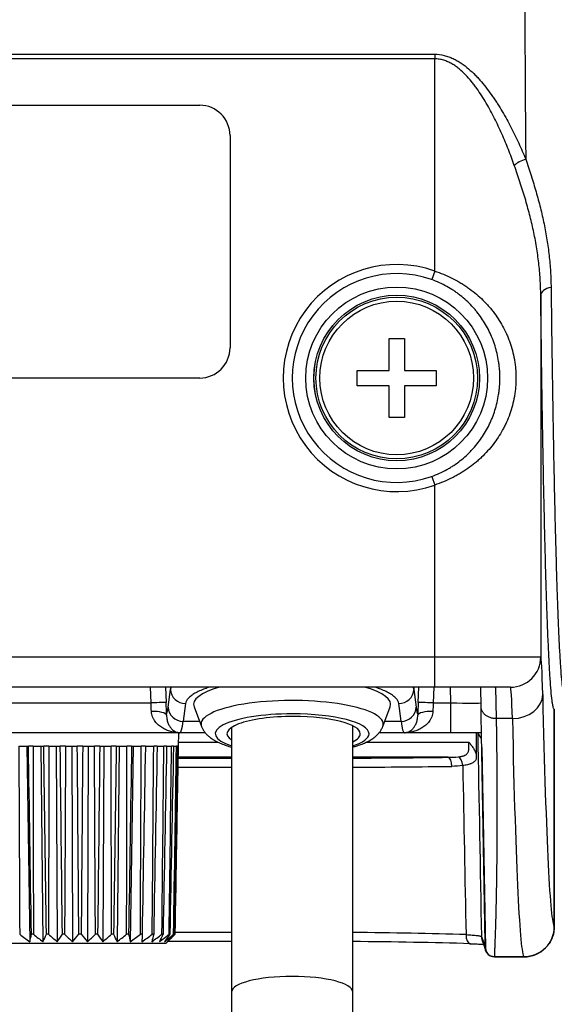
# Model space of a CAD drawing. Extents: x 25 to 818, y 13 to 562.
# Drawn here: x 741 to 759, y 220 to 252 of the extents above; entities that cross this region are included whole.
import ezdxf

# ---------------------------------------------------------------- set-up
doc = ezdxf.new("R2010")
doc.units = 0
doc.layers.add('1', color=7, linetype='CONTINUOUS')

msp = doc.modelspace()

# ---------------------------------------------------------------- linework, layer by layer
at = {"layer": '1', "color": 51, "linetype": 'CONTINUOUS'}
for p, q in [((680.105, 251.084), (754.962, 251.084)), ((754.962, 251.084), (754.962, 250.933)), ((754.962, 250.933), (680.105, 250.933)), ((754.962, 243.932), (754.962, 250.933)), ((754.962, 243.932), (754.862, 243.65)), ((758.461, 243.131), (758.461, 231.203)), ((754.862, 237.156), (754.962, 236.873)), ((754.962, 231.203), (754.962, 236.873)), ((680.105, 231.203), (754.962, 231.203)), ((754.962, 231.203), (758.46, 231.203)), ((754.962, 230.203), (754.962, 231.203)), ((745.602, 229.685), (745.584, 230.203)), ((746.084, 230.203), (746.101, 229.694)), ((746.165, 229.543), (746.244, 230.13)), ((746.241, 230.203), (746.244, 230.13)), ((754.276, 230.203), (754.273, 230.13)), ((754.273, 230.13), (754.352, 229.543)), ((754.416, 229.694), (754.433, 230.203)), ((754.932, 230.203), (754.915, 229.685)), ((755.489, 229.685), (755.48, 230.203)), ((756.971, 230.202), (756.991, 229.168)), ((737.271, 229.685), (745.602, 229.685)), ((746.743, 229.664), (746.664, 229.078)), ((753.853, 229.078), (753.774, 229.664)), ((754.915, 229.685), (755.489, 229.685)), ((755.489, 228.703), (755.489, 229.685)), ((746.664, 229.078), (747.204, 229.078)), ((753.313, 229.078), (753.853, 229.078)), ((757.525, 229.168), (756.991, 229.168)), ((746.513, 228.391), (747.811, 228.391)), ((752.707, 228.391), (756.089, 228.391)), ((746.501, 227.859), (748.258, 227.859)), ((748.258, 227.891), (746.502, 227.891)), ((755.394, 227.891), (752.258, 227.891)), ((748.258, 227.56), (746.496, 227.56)), ((746.401, 222.122), (748.258, 222.122)), ((756.502, 221.978), (756.633, 221.603))]:
    msp.add_line(p, q, dxfattribs=at)
at = {"layer": '1', "color": 80, "linetype": 'CONTINUOUS'}
for p, q in [((724.208, 249.403), (747.208, 249.403)), ((748.208, 248.403), (748.208, 241.403)), ((753.456, 240.655), (753.456, 241.703)), ((753.456, 241.703), (753.961, 241.703)), ((753.961, 241.703), (753.961, 240.655)), ((747.208, 240.403), (724.208, 240.403)), ((752.408, 240.15), (752.408, 240.655)), ((752.408, 240.655), (753.456, 240.655)), ((753.961, 240.655), (755.008, 240.655)), ((755.008, 240.655), (755.008, 240.15)), ((753.456, 240.15), (752.408, 240.15)), ((753.456, 239.103), (753.456, 240.15)), ((755.008, 240.15), (753.961, 240.15)), ((753.961, 240.15), (753.961, 239.103)), ((753.961, 239.103), (753.456, 239.103)), ((754.962, 230.203), (737.282, 230.203)), ((757.461, 230.203), (754.962, 230.203)), ((756.491, 229.556), (756.48, 230.203)), ((747.024, 229.553), (747.267, 228.911)), ((753.25, 228.911), (753.493, 229.553)), ((758.908, 222.308), (758.908, 229.475)), ((758.908, 229.475), (758.908, 222.308)), ((746.552, 228.703), (735.977, 228.703)), ((746.508, 228.253), (746.524, 228.703)), ((747.389, 228.703), (746.552, 228.703)), ((746.552, 228.703), (746.552, 228.703)), ((748.258, 228.876), (748.258, 220.147)), ((752.258, 220.147), (752.258, 228.933)), ((753.964, 228.703), (753.128, 228.703)), ((753.965, 228.703), (753.964, 228.703)), ((755.489, 228.703), (753.965, 228.703)), ((756.506, 228.703), (755.489, 228.703)), ((756.335, 228.704), (756.335, 228.696)), ((756.335, 228.703), (756.335, 227.965)), ((756.507, 228.515), (756.383, 228.697)), ((741.239, 228.253), (741.557, 228.253)), ((741.509, 228.253), (741.6, 221.806)), ((741.711, 228.253), (741.557, 228.253)), ((741.711, 228.253), (742.063, 228.253)), ((741.969, 228.253), (742.037, 221.806)), ((742.231, 228.253), (742.063, 228.253)), ((742.231, 228.253), (742.606, 228.253)), ((742.469, 228.253), (742.51, 221.806)), ((742.782, 228.253), (742.606, 228.253)), ((742.782, 228.253), (743.169, 228.253)), ((742.993, 228.253), (743.006, 221.806)), ((743.348, 228.253), (743.169, 228.253)), ((743.348, 228.253), (743.735, 228.253)), ((743.524, 228.253), (743.51, 221.806)), ((743.911, 228.253), (743.735, 228.253)), ((743.911, 228.253), (744.286, 228.253)), ((744.048, 228.253), (744.007, 221.806)), ((744.454, 228.253), (744.286, 228.253)), ((744.454, 228.253), (744.805, 228.253)), ((744.547, 228.253), (744.48, 221.806)), ((744.96, 228.253), (744.805, 228.253)), ((745.008, 228.253), (744.917, 221.806)), ((744.96, 228.253), (745.278, 228.253)), ((745.415, 228.253), (745.278, 228.253)), ((745.415, 228.253), (745.69, 228.253)), ((745.805, 228.253), (745.69, 228.253)), ((745.805, 228.253), (746.027, 228.253)), ((746.117, 228.253), (746.027, 228.253)), ((746.117, 228.253), (746.281, 228.253)), ((746.342, 228.253), (746.281, 228.253)), ((746.342, 228.253), (746.442, 228.253)), ((746.4, 222.053), (746.508, 228.253)), ((746.473, 228.253), (746.442, 228.253)), ((746.473, 228.253), (746.507, 228.253)), ((746.507, 228.253), (746.508, 228.253)), ((756.518, 228.216), (756.633, 221.603)), ((741.721, 222.053), (741.655, 222.053)), ((742.22, 222.053), (742.148, 222.053)), ((742.75, 222.053), (742.676, 222.053)), ((743.296, 222.053), (743.22, 222.053)), ((743.841, 222.053), (743.767, 222.053)), ((744.369, 222.053), (744.297, 222.053)), ((744.862, 222.053), (744.796, 222.053)), ((745.307, 222.053), (745.249, 222.053)), ((745.689, 222.053), (745.641, 222.053)), ((745.998, 222.053), (745.96, 222.053)), ((746.095, 221.753), (746.4, 222.053)), ((746.224, 222.053), (746.198, 222.053)), ((746.359, 222.053), (746.346, 222.053)), ((746.4, 222.053), (746.4, 222.053)), ((756.519, 221.884), (756.65, 221.509)), ((746.095, 221.753), (740.422, 221.753)), ((746.165, 221.822), (748.258, 221.822)), ((756.134, 221.741), (756.143, 221.741)), ((756.931, 221.308), (757.909, 221.308)), ((757.909, 221.308), (756.933, 221.308)), ((748.258, 220.147), (748.258, 218.502)), ((752.258, 218.502), (752.258, 220.147))]:
    msp.add_line(p, q, dxfattribs=at)
for radius in [3, 2.732]:
    msp.add_circle((753.708, 240.403), radius, dxfattribs=at)
at = {"layer": '1', "color": 51, "linetype": 'CONTINUOUS'}
for radius in [2.731, 2.665, 2.535]:
    msp.add_circle((753.708, 240.403), radius, dxfattribs=at)
at = {"layer": '1', "color": 80, "linetype": 'CONTINUOUS'}
for centre, start, end in [((747.208, 248.403), 0, 90), ((747.208, 241.403), 270, 0)]:
    msp.add_arc(centre, 1, start, end, dxfattribs=at)
at = {"layer": '1', "color": 51, "linetype": 'CONTINUOUS'}
for radius in [3.745, 3.446]:
    msp.add_arc((753.708, 240.403), radius, 70.4472, 289.5528, dxfattribs=at)
for centre, major_axis, ratio, start_param, end_param in [((758.408, 260.303), (0, 30.5), 0.016024, 0.632353, 1.999559), ((757.964, 247.415), (-0.464, -0.187), 0.390393, 4.556475, 5.482338), ((758.961, 243.131), (-0.5, -0.006), 0.556997, 5.031318, 6.26217), ((757.461, 231.203), (0, 1), 0.999475, 3.141593, 4.712389), ((757.462, 231.203), (-0.336, -0.942), 0.999828, 0.342525, 1.913212), ((758.461, 225.203), (0, 6), 0.017455, 5.628173, 6.276962), ((746.743, 230.147), (0.496, -0.067), 0.965337, 3.316598, 4.841907), ((753.774, 230.147), (-0.496, -0.067), 0.965337, 1.441279, 2.966587), ((756.971, 230.702), (0.5, 0.009), 0.999892, 4.648362, 4.694938), ((757.461, 225.203), (0, 5), 0.020946, 5.628173, 6.276962), ((745.602, 229.677), (0.5, 0.017), 0.017442, 0.045467, 1.5702), ((745.533, 229.703), (-0.053, 1), 0.068091, 4.408329, 4.691349), ((746.032, 229.72), (-0.053, 1.5), 0.045464, 4.410323, 4.693343), ((750.258, 228.987), (-3.006, 0), 0.258819, 3.043909, 6.283185), ((754.485, 229.72), (-0.053, -1.5), 0.045464, 4.731435, 5.014455), ((754.915, 229.677), (-0.5, 0.017), 0.017442, 4.712985, 6.237718), ((754.984, 229.703), (-0.053, -1), 0.068091, 4.733429, 5.016449), ((755.489, 229.703), (-1, 0.017), 0.017429, 1.57171, 3.142201), ((757.525, 229.961), (-1, -0.023), 0.792965, 1.552779, 3.112944), ((758.918, 259.304), (0, 37), 0.017455, 2.486581, 3.12684), ((745.614, 229.259), (0.5, 0.01), 0.295914, 0.047593, 1.564626), ((745.686, 239.685), (-0.368, 10.5), 0.045464, 3.271709, 3.401799), ((746.664, 229.561), (0.496, -0.067), 0.965337, 3.316598, 4.841907), ((750.258, 228.669), (2.536, 0), 0.258819, 1.570796, 3.803781), ((750.258, 228.669), (2.536, 0), 0.258819, 0, 1.570796), ((753.853, 229.561), (-0.496, -0.067), 0.965337, 1.441279, 2.966587), ((754.831, 239.685), (-0.368, -10.5), 0.045464, 6.022978, 6.153069), ((754.903, 229.259), (-0.5, 0.01), 0.295914, 4.718559, 6.235592), ((746.185, 239.703), (-0.368, 11), 0.043402, 3.140142, 3.401941), ((754.331, 239.703), (-0.368, -11), 0.043402, 6.022837, 6.284636), ((757.918, 259.304), (0, 38), 0.016996, 2.486581, 3.126769), ((750.258, 228.987), (-3.006, 0), 0.258819, 0, 0.097585), ((750.258, 228.669), (2.536, 0), 0.258819, 5.621095, 6.283185), ((753.972, 228.203), (-0.004, 0.5), 0.791625, 6.273661, 6.282655), ((751.309, 528.52), (-10.497, 601.449), 0.000305, 2.09266, 2.105596), ((750.308, 228.153), (-11.2, 0), 0.026186, 1.745796, 2.042077), ((755.394, 227.591), (0.004, -0.3), 0.453996, 1.564738, 3.112209), ((755.742, 227.618), (0.044, -0.297), 0.481113, 1.499704, 2.84313), ((750.308, 227.853), (-11.5, 0), 0.025503, 1.741187, 2.042077), ((750.309, 528.553), (-11.498, 601.512), 0.000334, 2.094732, 2.105474), ((750.308, 221.503), (-11.5, 0), 0.053775, 4.195139, 4.541996), ((756.143, 222.041), (-0.009, -0.3), 0.494325, 4.727127, 6.276705), ((756.802, 221.983), (-0.283, -0.099), 0.998462, 5.963043, 6.2832), ((750.258, 220.147), (2, 0), 0.258819, 1.570796, 3.141592), ((750.258, 220.147), (2, 0), 0.258819, 0, 1.570796)]:
    msp.add_ellipse(centre, major_axis=major_axis, ratio=ratio, start_param=start_param, end_param=end_param, dxfattribs=at)
at = {"layer": '1', "color": 80, "linetype": 'CONTINUOUS'}
for centre, major_axis, ratio, start_param, end_param in [((750.258, 229.635), (3.25, 0), 0.258819, 2.401115, 3.239253), ((750.258, 229.635), (3.25, 0), 0.258819, 6.185525, 7.023663), ((750.308, 228.669), (2.2, 0), 0.258819, 1.570796, 3.513086), ((750.308, 228.669), (2.2, 0), 0.258819, 0, 1.570796), ((746.545, 228.203), (0.004, 0.5), 0.791625, 0.00053, 0.009524), ((746.552, 229.203), (0, -0.5), 0.998966, 6.276058, 6.283185), ((750.308, 228.669), (2.2, 0), 0.258819, 5.801834, 6.283185), ((753.964, 229.203), (0, -0.5), 0.998966, 0, 0.007127), ((757.908, 222.309), (0.316, -0.95), 0.998478, 5.962135, 7.532018), ((750.308, 221.204), (-11.8, 0), 0.052408, 4.195139, 4.546368), ((756.933, 221.608), (0.099, -0.284), 0.998462, 4.392247, 5.461129)]:
    msp.add_ellipse(centre, major_axis=major_axis, ratio=ratio, start_param=start_param, end_param=end_param, dxfattribs=at)
at = {"layer": '1', "color": 51, "linetype": 'CONTINUOUS'}
for points, knots in [([(754.962, 251.084), (755.068, 251.084), (755.172, 251.071), (755.3, 251.04), (755.325, 251.033), (755.375, 251.018), (755.4, 251.01), (755.473, 250.984), (755.521, 250.964), (755.615, 250.92), (755.661, 250.896), (755.728, 250.857), (755.751, 250.844), (755.794, 250.817), (755.816, 250.803), (755.923, 250.731), (756.003, 250.669), (756.157, 250.537), (756.231, 250.468), (756.337, 250.36), (756.372, 250.323), (756.44, 250.248), (756.473, 250.21), (756.572, 250.095), (756.635, 250.017), (756.757, 249.857), (756.815, 249.776), (756.901, 249.653), (756.929, 249.612), (756.984, 249.529), (757.011, 249.487), (757.091, 249.362), (757.143, 249.277), (757.294, 249.022), (757.388, 248.85), (757.568, 248.504), (757.653, 248.329), (757.814, 247.977), (757.891, 247.8), (757.964, 247.623)], [0, 0, 0, 0, 0.0625, 0.0625, 0.078125, 0.078125, 0.09375, 0.09375, 0.125, 0.125, 0.15625, 0.15625, 0.171875, 0.171875, 0.1875, 0.1875, 0.25, 0.25, 0.3125, 0.3125, 0.34375, 0.34375, 0.375, 0.375, 0.4375, 0.4375, 0.5, 0.5, 0.53125, 0.53125, 0.5625, 0.5625, 0.625, 0.625, 0.75, 0.75, 0.875, 0.875, 1, 1, 1, 1]), ([(757.588, 247.415), (757.527, 247.59), (757.462, 247.765), (757.325, 248.112), (757.253, 248.285), (757.101, 248.628), (757.02, 248.799), (756.893, 249.053), (756.849, 249.137), (756.758, 249.305), (756.711, 249.388), (756.614, 249.553), (756.564, 249.635), (756.461, 249.796), (756.407, 249.876), (756.323, 249.993), (756.294, 250.032), (756.235, 250.109), (756.205, 250.147), (756.114, 250.259), (756.05, 250.331), (755.916, 250.47), (755.845, 250.537), (755.732, 250.63), (755.693, 250.659), (755.633, 250.702), (755.612, 250.716), (755.571, 250.743), (755.55, 250.756), (755.486, 250.793), (755.442, 250.815), (755.352, 250.856), (755.306, 250.873), (755.234, 250.895), (755.209, 250.902), (755.161, 250.913), (755.087, 250.927), (755.012, 250.933), (754.962, 250.933)], [0, 0, 0, 0, 0.125, 0.125, 0.25, 0.25, 0.375, 0.375, 0.4375, 0.4375, 0.5, 0.5, 0.5625, 0.5625, 0.625, 0.625, 0.65625, 0.65625, 0.6875, 0.6875, 0.75, 0.75, 0.8125, 0.8125, 0.84375, 0.84375, 0.859375, 0.859375, 0.875, 0.875, 0.90625, 0.90625, 0.9375, 0.9375, 0.953125, 0.953125, 0.96875, 1, 1, 1, 1]), ([(757.964, 247.623), (758.026, 247.44), (758.086, 247.259), (758.201, 246.9), (758.256, 246.722), (758.358, 246.367), (758.406, 246.191), (758.494, 245.84), (758.534, 245.665), (758.606, 245.315), (758.638, 245.141), (758.694, 244.792), (758.717, 244.617), (758.756, 244.268), (758.771, 244.093), (758.793, 243.743), (758.799, 243.568), (758.801, 243.393)], [0, 0, 0, 0, 0.125, 0.125, 0.25, 0.25, 0.375, 0.375, 0.5, 0.5, 0.625, 0.625, 0.75, 0.75, 0.875, 0.875, 1, 1, 1, 1]), ([(758.461, 243.131), (758.46, 243.309), (758.453, 243.488), (758.431, 243.847), (758.415, 244.025), (758.374, 244.381), (758.349, 244.558), (758.291, 244.913), (758.257, 245.09), (758.181, 245.444), (758.139, 245.621), (758.047, 245.976), (757.997, 246.154), (757.891, 246.51), (757.834, 246.69), (757.715, 247.05), (757.653, 247.232), (757.588, 247.415)], [0, 0, 0, 0, 0.125, 0.125, 0.25, 0.25, 0.375, 0.375, 0.5, 0.5, 0.625, 0.625, 0.75, 0.75, 0.875, 0.875, 1, 1, 1, 1]), ([(754.862, 237.156), (754.949, 237.187), (755.034, 237.221), (755.201, 237.297), (755.282, 237.338), (755.382, 237.393), (755.402, 237.404), (755.441, 237.427), (755.499, 237.462), (755.556, 237.498), (755.667, 237.572), (755.738, 237.624), (755.876, 237.732), (755.942, 237.788), (756.038, 237.876), (756.069, 237.906), (756.131, 237.967), (756.161, 237.999), (756.249, 238.093), (756.304, 238.157), (756.41, 238.289), (756.46, 238.357), (756.555, 238.496), (756.6, 238.566), (756.684, 238.712), (756.724, 238.786), (756.78, 238.901), (756.798, 238.939), (756.832, 239.018), (756.849, 239.058), (756.897, 239.177), (756.925, 239.258), (756.977, 239.423), (757, 239.507), (757.041, 239.679), (757.058, 239.766), (757.075, 239.878), (757.079, 239.901), (757.085, 239.946), (757.093, 240.014), (757.1, 240.081), (757.11, 240.218), (757.114, 240.309), (757.114, 240.446), (757.113, 240.491), (757.111, 240.56), (757.11, 240.583), (757.107, 240.629), (757.105, 240.652), (757.1, 240.721), (757.096, 240.767), (757.085, 240.858), (757.079, 240.903), (757.058, 241.037), (757.041, 241.124), (757.001, 241.296), (756.978, 241.38), (756.939, 241.504), (756.925, 241.545), (756.896, 241.627), (756.881, 241.667), (756.833, 241.788), (756.799, 241.866), (756.724, 242.018), (756.685, 242.093), (756.6, 242.239), (756.555, 242.31), (756.46, 242.449), (756.409, 242.517), (756.329, 242.618), (756.301, 242.65), (756.245, 242.715), (756.217, 242.747), (756.129, 242.841), (756.068, 242.902), (755.94, 243.019), (755.874, 243.076), (755.77, 243.157), (755.734, 243.184), (755.662, 243.236), (755.625, 243.262), (755.514, 243.336), (755.437, 243.382), (755.28, 243.469), (755.199, 243.51), (755.034, 243.584), (754.949, 243.619), (754.862, 243.65)], [0, 0, 0, 0, 0.03125, 0.03125, 0.0625, 0.0625, 0.070313, 0.070313, 0.078125, 0.09375, 0.09375, 0.125, 0.125, 0.15625, 0.15625, 0.171875, 0.171875, 0.1875, 0.1875, 0.21875, 0.21875, 0.25, 0.25, 0.28125, 0.28125, 0.3125, 0.3125, 0.328125, 0.328125, 0.34375, 0.34375, 0.375, 0.375, 0.40625, 0.40625, 0.4375, 0.4375, 0.445313, 0.445313, 0.453125, 0.46875, 0.46875, 0.5, 0.5, 0.515625, 0.515625, 0.523438, 0.523438, 0.53125, 0.53125, 0.546875, 0.546875, 0.5625, 0.5625, 0.59375, 0.59375, 0.625, 0.625, 0.640625, 0.640625, 0.65625, 0.65625, 0.6875, 0.6875, 0.71875, 0.71875, 0.75, 0.75, 0.78125, 0.78125, 0.796875, 0.796875, 0.8125, 0.8125, 0.84375, 0.84375, 0.875, 0.875, 0.890625, 0.890625, 0.90625, 0.90625, 0.9375, 0.9375, 0.96875, 0.96875, 1, 1, 1, 1]), ([(754.962, 243.932), (755.061, 243.9), (755.157, 243.865), (755.346, 243.787), (755.439, 243.746), (755.62, 243.656), (755.708, 243.607), (755.838, 243.53), (755.881, 243.504), (755.944, 243.463), (755.965, 243.449), (756.007, 243.421), (756.11, 243.35), (756.208, 243.276), (756.36, 243.152), (756.433, 243.088), (756.573, 242.954), (756.64, 242.885), (756.737, 242.778), (756.769, 242.741), (756.83, 242.668), (756.86, 242.63), (756.948, 242.517), (757.003, 242.44), (757.107, 242.281), (757.156, 242.2), (757.247, 242.033), (757.29, 241.948), (757.35, 241.815), (757.369, 241.771), (757.405, 241.68), (757.422, 241.635), (757.471, 241.497), (757.5, 241.404), (757.551, 241.213), (757.573, 241.116), (757.599, 240.966), (757.607, 240.916), (757.62, 240.814), (757.626, 240.763), (757.639, 240.61), (757.644, 240.507), (757.644, 240.302), (757.639, 240.199), (757.628, 240.07), (757.626, 240.045), (757.62, 239.993), (757.617, 239.968), (757.607, 239.891), (757.599, 239.841), (757.573, 239.69), (757.551, 239.593), (757.5, 239.402), (757.471, 239.309), (757.406, 239.126), (757.37, 239.036), (757.321, 238.926), (757.311, 238.904), (757.29, 238.86), (757.279, 238.839), (757.247, 238.774), (757.225, 238.732), (757.156, 238.606), (757.107, 238.525), (757.003, 238.367), (756.949, 238.29), (756.833, 238.14), (756.772, 238.067), (756.644, 237.925), (756.577, 237.856), (756.489, 237.772), (756.453, 237.738), (756.381, 237.673), (756.325, 237.625), (756.211, 237.532), (756.133, 237.472), (755.971, 237.359), (755.887, 237.305), (755.758, 237.227), (755.692, 237.19), (755.625, 237.154), (755.579, 237.13), (755.556, 237.118), (755.442, 237.061), (755.348, 237.019), (755.158, 236.941), (755.061, 236.905), (754.962, 236.873)], [0, 0, 0, 0, 0.03125, 0.03125, 0.0625, 0.0625, 0.09375, 0.09375, 0.109375, 0.109375, 0.117187, 0.117187, 0.125, 0.15625, 0.15625, 0.1875, 0.1875, 0.21875, 0.21875, 0.234375, 0.234375, 0.25, 0.25, 0.28125, 0.28125, 0.3125, 0.3125, 0.34375, 0.34375, 0.359375, 0.359375, 0.375, 0.375, 0.40625, 0.40625, 0.4375, 0.4375, 0.453125, 0.453125, 0.46875, 0.46875, 0.5, 0.5, 0.53125, 0.53125, 0.539062, 0.539062, 0.546875, 0.546875, 0.5625, 0.5625, 0.59375, 0.59375, 0.625, 0.625, 0.65625, 0.65625, 0.664062, 0.664062, 0.671875, 0.671875, 0.6875, 0.6875, 0.71875, 0.71875, 0.75, 0.75, 0.78125, 0.78125, 0.8125, 0.8125, 0.820312, 0.828125, 0.84375, 0.84375, 0.875, 0.875, 0.90625, 0.90625, 0.921875, 0.929687, 0.929687, 0.9375, 0.9375, 0.96875, 0.96875, 1, 1, 1, 1]), ([(758.801, 243.393), (758.808, 242.874), (758.82, 241.862), (758.841, 240.415), (758.855, 239.499), (758.864, 238.998), (758.865, 238.942), (758.867, 238.832), (758.868, 238.777), (758.871, 238.612), (758.877, 238.286), (758.883, 237.968), (758.895, 237.346), (758.911, 236.546), (758.937, 235.439), (758.964, 234.424), (758.983, 233.808), (758.997, 233.37), (759.002, 233.228), (759.008, 233.056), (759.009, 233.021), (759.012, 232.953), (759.013, 232.92), (759.016, 232.819), (759.019, 232.753), (759.031, 232.43), (759.041, 232.19), (759.061, 231.746), (759.082, 231.339), (759.113, 230.836), (759.134, 230.573), (759.155, 230.346), (759.166, 230.251), (759.179, 230.156), (759.182, 230.138), (759.187, 230.104), (759.196, 230.058), (759.204, 230.022), (759.215, 229.984), (759.22, 229.969), (759.231, 229.95), (759.236, 229.946), (759.242, 229.946)], [0, 0, 0, 0, 0.0625, 0.125, 0.1875, 0.1875, 0.195312, 0.195312, 0.203125, 0.203125, 0.21875, 0.25, 0.25, 0.3125, 0.375, 0.4375, 0.5, 0.5, 0.53125, 0.53125, 0.539062, 0.539062, 0.546875, 0.546875, 0.5625, 0.5625, 0.625, 0.625, 0.6875, 0.75, 0.8125, 0.8125, 0.875, 0.875, 0.890625, 0.890625, 0.90625, 0.9375, 0.9375, 0.96875, 0.96875, 1, 1, 1, 1]), ([(758.908, 229.475), (758.897, 229.474), (758.886, 229.494), (758.87, 229.552), (758.864, 229.576), (758.856, 229.62), (758.853, 229.636), (758.848, 229.67), (758.845, 229.688), (758.831, 229.785), (758.82, 229.882), (758.799, 230.112), (758.778, 230.379), (758.746, 230.89), (758.725, 231.303), (758.705, 231.754), (758.695, 231.998), (758.682, 232.326), (758.68, 232.393), (758.676, 232.495), (758.675, 232.529), (758.672, 232.599), (758.666, 232.773), (758.66, 232.953), (758.645, 233.398), (758.626, 234.023), (758.599, 235.054), (758.573, 236.178), (758.556, 236.99), (758.544, 237.622), (758.538, 237.944), (758.532, 238.276), (758.529, 238.443), (758.528, 238.499), (758.526, 238.611), (758.517, 239.119), (758.501, 240.107), (758.48, 241.575), (758.468, 242.604), (758.461, 243.131)], [0, 0, 0, 0, 0.0625, 0.0625, 0.09375, 0.09375, 0.109375, 0.109375, 0.125, 0.125, 0.1875, 0.1875, 0.25, 0.3125, 0.375, 0.375, 0.4375, 0.4375, 0.453125, 0.453125, 0.460938, 0.460938, 0.46875, 0.5, 0.5, 0.5625, 0.625, 0.6875, 0.75, 0.75, 0.78125, 0.796875, 0.796875, 0.804688, 0.804688, 0.8125, 0.875, 0.9375, 1, 1, 1, 1]), ([(746.244, 230.13), (746.244, 230.13), (746.244, 230.131), (746.244, 230.131), (746.244, 230.133), (746.245, 230.136), (746.246, 230.142), (746.249, 230.155), (746.256, 230.176), (746.264, 230.193), (746.269, 230.203)], [0, 0, 0, 0, 0.018458, 0.018458, 0.036917, 0.073833, 0.147667, 0.295333, 0.590666, 1, 1, 1, 1]), ([(747.527, 230.203), (747.476, 230.187), (747.427, 230.17), (747.316, 230.129), (747.197, 230.08), (747.095, 230.028), (747.026, 229.989), (747.004, 229.975), (746.963, 229.948), (746.944, 229.934), (746.889, 229.893), (746.828, 229.837), (746.787, 229.78), (746.756, 229.723), (746.747, 229.694), (746.743, 229.664)], [0, 0, 0, 0, 0.107541, 0.107541, 0.256284, 0.405027, 0.405027, 0.479399, 0.479399, 0.553771, 0.553771, 0.702514, 0.851257, 0.851257, 1, 1, 1, 1]), ([(753.774, 229.664), (753.77, 229.694), (753.76, 229.723), (753.73, 229.78), (753.689, 229.837), (753.628, 229.892), (753.574, 229.933), (753.545, 229.954), (753.513, 229.974), (753.491, 229.988), (753.48, 229.994), (753.422, 230.028), (753.321, 230.08), (753.202, 230.129), (753.091, 230.17), (753.041, 230.187), (752.99, 230.203)], [0, 0, 0, 0, 0.148577, 0.148577, 0.297155, 0.445732, 0.445732, 0.520021, 0.557165, 0.557165, 0.59431, 0.59431, 0.742887, 0.891464, 0.891464, 1, 1, 1, 1]), ([(754.247, 230.203), (754.253, 230.193), (754.257, 230.183), (754.264, 230.166), (754.268, 230.155), (754.271, 230.142), (754.272, 230.136), (754.273, 230.133), (754.273, 230.131), (754.273, 230.131), (754.273, 230.13), (754.273, 230.13)], [0, 0, 0, 0, 0.407233, 0.407233, 0.703616, 0.851808, 0.925904, 0.962952, 0.981476, 0.981476, 1, 1, 1, 1]), ([(746.545, 228.703), (746.542, 228.703), (746.539, 228.703), (746.533, 228.703), (746.524, 228.703), (746.502, 228.704), (746.459, 228.706), (746.423, 228.71), (746.35, 228.719), (746.301, 228.729), (746.229, 228.748), (746.205, 228.755), (746.158, 228.772), (746.134, 228.781), (746.064, 228.81), (746.019, 228.833), (745.931, 228.887), (745.889, 228.918), (745.838, 228.962), (745.828, 228.971), (745.809, 228.99), (745.799, 229), (745.771, 229.03), (745.753, 229.051), (745.72, 229.096), (745.705, 229.12), (745.683, 229.157), (745.676, 229.17), (745.663, 229.197), (745.657, 229.211), (745.641, 229.253), (745.632, 229.282), (745.622, 229.327), (745.619, 229.343), (745.615, 229.375), (745.614, 229.391), (745.614, 229.407)], [0, 0, 0, 0, 0.007813, 0.007813, 0.015625, 0.03125, 0.0625, 0.125, 0.125, 0.25, 0.25, 0.3125, 0.3125, 0.375, 0.375, 0.5, 0.5, 0.625, 0.625, 0.65625, 0.65625, 0.6875, 0.6875, 0.75, 0.75, 0.8125, 0.8125, 0.84375, 0.84375, 0.875, 0.875, 0.9375, 0.9375, 0.96875, 0.96875, 1, 1, 1, 1]), ([(754.903, 229.407), (754.902, 229.374), (754.898, 229.343), (754.885, 229.283), (754.876, 229.254), (754.86, 229.211), (754.854, 229.197), (754.841, 229.171), (754.834, 229.158), (754.813, 229.12), (754.797, 229.096), (754.764, 229.051), (754.746, 229.03), (754.718, 229), (754.708, 228.99), (754.689, 228.971), (754.679, 228.962), (754.628, 228.918), (754.586, 228.887), (754.498, 228.833), (754.452, 228.81), (754.382, 228.78), (754.359, 228.771), (754.311, 228.755), (754.287, 228.748), (754.216, 228.729), (754.167, 228.719), (754.094, 228.71), (754.07, 228.707), (754.033, 228.705), (754.021, 228.704), (754.002, 228.703), (753.996, 228.703), (753.987, 228.703), (753.984, 228.703), (753.978, 228.703), (753.975, 228.703), (753.972, 228.703)], [0, 0, 0, 0, 0.0625, 0.0625, 0.125, 0.125, 0.15625, 0.15625, 0.1875, 0.1875, 0.25, 0.25, 0.3125, 0.3125, 0.34375, 0.34375, 0.375, 0.375, 0.5, 0.5, 0.625, 0.625, 0.6875, 0.6875, 0.75, 0.75, 0.875, 0.875, 0.9375, 0.9375, 0.96875, 0.96875, 0.984375, 0.984375, 0.992187, 0.992187, 1, 1, 1, 1]), ([(746.113, 229.276), (746.113, 229.248), (746.115, 229.222), (746.121, 229.172), (746.125, 229.148), (746.135, 229.103), (746.141, 229.081), (746.155, 229.041), (746.162, 229.022), (746.178, 228.986), (746.186, 228.969), (746.203, 228.937), (746.212, 228.922), (746.24, 228.879), (746.26, 228.854), (746.301, 228.81), (746.323, 228.791), (746.355, 228.767), (746.366, 228.76), (746.389, 228.746), (746.4, 228.74), (746.434, 228.724), (746.457, 228.716), (746.491, 228.708), (746.502, 228.706), (746.52, 228.704), (746.526, 228.704), (746.534, 228.703), (746.537, 228.703), (746.543, 228.703), (746.546, 228.703), (746.549, 228.703)], [0, 0, 0, 0, 0.0625, 0.0625, 0.125, 0.125, 0.1875, 0.1875, 0.25, 0.25, 0.3125, 0.3125, 0.375, 0.375, 0.5, 0.5, 0.625, 0.625, 0.6875, 0.6875, 0.75, 0.75, 0.875, 0.875, 0.9375, 0.9375, 0.96875, 0.96875, 0.984375, 0.984375, 1, 1, 1, 1]), ([(753.968, 228.703), (753.971, 228.703), (753.974, 228.703), (753.98, 228.703), (753.988, 228.704), (754.009, 228.705), (754.026, 228.708), (754.06, 228.716), (754.083, 228.724), (754.117, 228.74), (754.128, 228.746), (754.15, 228.759), (754.161, 228.767), (754.194, 228.791), (754.215, 228.81), (754.257, 228.854), (754.276, 228.879), (754.304, 228.921), (754.314, 228.937), (754.331, 228.969), (754.339, 228.986), (754.355, 229.022), (754.362, 229.041), (754.372, 229.071), (754.375, 229.082), (754.381, 229.103), (754.384, 229.114), (754.392, 229.148), (754.396, 229.172), (754.402, 229.222), (754.404, 229.248), (754.404, 229.276)], [0, 0, 0, 0, 0.015625, 0.015625, 0.03125, 0.0625, 0.125, 0.125, 0.25, 0.25, 0.3125, 0.3125, 0.375, 0.375, 0.5, 0.5, 0.625, 0.625, 0.6875, 0.6875, 0.75, 0.75, 0.8125, 0.8125, 0.84375, 0.84375, 0.875, 0.875, 0.9375, 0.9375, 1, 1, 1, 1]), ([(756.991, 229.168), (756.992, 229.148), (756.992, 229.108), (756.993, 229.049), (756.994, 228.989), (756.995, 228.929), (756.996, 228.869), (756.997, 228.809), (756.998, 228.748), (756.999, 228.688), (757, 228.627), (757, 228.567), (757.001, 228.506), (757.002, 228.445), (757.003, 228.383), (757.003, 228.322), (757.004, 228.261), (757.005, 228.199), (757.006, 228.138), (757.006, 228.076), (757.007, 228.014), (757.007, 227.952), (757.008, 227.89), (757.009, 227.828), (757.009, 227.766), (757.01, 227.704), (757.01, 227.641), (757.011, 227.579), (757.011, 227.517), (757.012, 227.454), (757.012, 227.392), (757.012, 227.329), (757.013, 227.267), (757.013, 227.204), (757.013, 227.142), (757.014, 227.079), (757.014, 227.016), (757.014, 226.954), (757.015, 226.891), (757.015, 226.828), (757.015, 226.766), (757.015, 226.703), (757.015, 226.641), (757.016, 226.578), (757.016, 226.516), (757.016, 226.453), (757.016, 226.391), (757.016, 226.328), (757.016, 226.266), (757.016, 226.204), (757.016, 226.141), (757.016, 226.079), (757.016, 226.017), (757.016, 225.955), (757.016, 225.893), (757.016, 225.832), (757.015, 225.77), (757.015, 225.708), (757.015, 225.647), (757.015, 225.586), (757.015, 225.524), (757.015, 225.463), (757.014, 225.403), (757.014, 225.342), (757.014, 225.281), (757.013, 225.221), (757.013, 225.16), (757.013, 225.1), (757.012, 225.04), (757.012, 224.981), (757.011, 224.921), (757.011, 224.862), (757.011, 224.803), (757.01, 224.744), (757.01, 224.685), (757.009, 224.627), (757.008, 224.569), (757.008, 224.511), (757.007, 224.453), (757.007, 224.396), (757.006, 224.338), (757.005, 224.282), (757.005, 224.225), (757.004, 224.169), (757.003, 224.113), (757.003, 224.057), (757.002, 224.001), (757.001, 223.946), (757, 223.892), (756.999, 223.837), (756.998, 223.783), (756.998, 223.729), (756.997, 223.676), (756.996, 223.623), (756.995, 223.57), (756.994, 223.518), (756.993, 223.466), (756.99, 223.336), (756.986, 223.136), (756.981, 222.878), (756.975, 222.64), (756.969, 222.421), (756.963, 222.221), (756.957, 222.041), (756.953, 221.926), (756.95, 221.862), (756.949, 221.841), (756.948, 221.821), (756.948, 221.8), (756.947, 221.78), (756.946, 221.76), (756.945, 221.74), (756.945, 221.72), (756.944, 221.701), (756.943, 221.681), (756.943, 221.662), (756.942, 221.644), (756.941, 221.625), (756.941, 221.607), (756.94, 221.589), (756.939, 221.572), (756.939, 221.555), (756.938, 221.538), (756.938, 221.522), (756.937, 221.506), (756.937, 221.49), (756.936, 221.475), (756.936, 221.461), (756.935, 221.447), (756.935, 221.433), (756.935, 221.42), (756.934, 221.408), (756.934, 221.396), (756.933, 221.385), (756.933, 221.374), (756.933, 221.364), (756.933, 221.355), (756.932, 221.347), (756.932, 221.339), (756.932, 221.332), (756.931, 221.325), (756.931, 221.32), (756.931, 221.315), (756.931, 221.311), (756.931, 221.309), (756.931, 221.308)], [0, 0, 0, 0, 0.004017, 0.008059, 0.012126, 0.016218, 0.020335, 0.024477, 0.028644, 0.032837, 0.037054, 0.041297, 0.045564, 0.049857, 0.054175, 0.058518, 0.062886, 0.067279, 0.071697, 0.07614, 0.080608, 0.085102, 0.08962, 0.094164, 0.098732, 0.103326, 0.107945, 0.112589, 0.117258, 0.121952, 0.126671, 0.131416, 0.136185, 0.140979, 0.145799, 0.150644, 0.155513, 0.160408, 0.165328, 0.170273, 0.175243, 0.180238, 0.185259, 0.190304, 0.195375, 0.20047, 0.205591, 0.210736, 0.215907, 0.221103, 0.226324, 0.23157, 0.236842, 0.242138, 0.247459, 0.252806, 0.258177, 0.263574, 0.268996, 0.274443, 0.279915, 0.285412, 0.290934, 0.296481, 0.302053, 0.307651, 0.313273, 0.318921, 0.324594, 0.330291, 0.336014, 0.341762, 0.347535, 0.353334, 0.359157, 0.365005, 0.370879, 0.376777, 0.382701, 0.38865, 0.394624, 0.400623, 0.406647, 0.412696, 0.41877, 0.424869, 0.430994, 0.437143, 0.443318, 0.449518, 0.455743, 0.461992, 0.468268, 0.474568, 0.480893, 0.487243, 0.493619, 0.500019, 0.535733, 0.571447, 0.607161, 0.642875, 0.678588, 0.714302, 0.750016, 0.754989, 0.760026, 0.76513, 0.770298, 0.775533, 0.780833, 0.786198, 0.791629, 0.797125, 0.802687, 0.808314, 0.814007, 0.819765, 0.825589, 0.831478, 0.837433, 0.843454, 0.849539, 0.855691, 0.861907, 0.86819, 0.874538, 0.880951, 0.88743, 0.893974, 0.900584, 0.907259, 0.914, 0.920807, 0.927679, 0.934616, 0.941619, 0.948687, 0.955821, 0.96302, 0.970285, 0.977616, 0.985012, 0.992473, 1, 1, 1, 1]), ([(755.742, 227.908), (755.774, 227.911), (755.805, 227.915), (755.85, 227.923), (755.865, 227.926), (755.894, 227.933), (755.908, 227.937), (755.948, 227.95), (755.972, 227.962), (756.005, 227.984), (756.015, 227.992), (756.033, 228.01), (756.041, 228.02), (756.055, 228.041), (756.061, 228.053), (756.071, 228.077), (756.079, 228.104), (756.084, 228.132), (756.088, 228.161), (756.089, 228.177), (756.091, 228.224), (756.091, 228.256), (756.091, 228.306), (756.09, 228.323), (756.09, 228.357), (756.089, 228.374), (756.089, 228.391)], [0, 0, 0, 0, 0.125, 0.125, 0.1875, 0.1875, 0.25, 0.25, 0.375, 0.375, 0.4375, 0.4375, 0.5, 0.5, 0.5625, 0.5625, 0.625, 0.6875, 0.6875, 0.75, 0.75, 0.875, 0.875, 0.9375, 0.9375, 1, 1, 1, 1]), ([(756.335, 227.834), (756.326, 227.816), (756.316, 227.801), (756.293, 227.771), (756.28, 227.757), (756.238, 227.72), (756.205, 227.699), (756.157, 227.679), (756.147, 227.675), (756.127, 227.667), (756.117, 227.663), (756.084, 227.653), (756.062, 227.648), (755.992, 227.632), (755.941, 227.624), (755.887, 227.618)], [0, 0, 0, 0, 0.125, 0.125, 0.25, 0.25, 0.5, 0.5, 0.5625, 0.5625, 0.625, 0.625, 0.75, 0.75, 1, 1, 1, 1]), ([(755.995, 222.041), (756.033, 222.039), (756.105, 222.035), (756.17, 222.031), (756.217, 222.028), (756.232, 222.026), (756.261, 222.024), (756.275, 222.023), (756.315, 222.019), (756.363, 222.013), (756.403, 222.008), (756.428, 222.003), (756.436, 222.002), (756.451, 221.999), (756.458, 221.997), (756.475, 221.993), (756.484, 221.99), (756.497, 221.984), (756.501, 221.981), (756.502, 221.978)], [0, 0, 0, 0, 0.125, 0.25, 0.25, 0.3125, 0.3125, 0.375, 0.375, 0.5, 0.625, 0.625, 0.6875, 0.6875, 0.75, 0.75, 0.875, 0.875, 1, 1, 1, 1])]:
    msp.add_open_spline(points, degree=3, knots=knots, dxfattribs=at)
for points in [[(758.46, 231.203), (758.461, 231.203), (758.461, 231.203), (758.461, 231.203)], [(757.462, 230.203), (757.461, 230.203), (757.461, 230.203), (757.461, 230.203)], [(755.394, 227.891), (755.51, 227.892), (755.626, 227.897), (755.742, 227.908)], [(755.887, 227.618), (755.77, 227.601), (755.651, 227.593), (755.53, 227.591)]]:
    msp.add_open_spline(points, degree=3, dxfattribs=at)
at = {"layer": '1', "color": 80, "linetype": 'CONTINUOUS'}
for points, degree, knots in [([(756.63, 221.603), (756.628, 221.701), (756.592, 223.786), (756.556, 225.821), (756.491, 229.556)], 2, [0, 0, 0, 0.5, 0.5, 1, 1, 1]), ([(746.552, 228.703), (746.55, 228.703), (746.549, 228.703), (746.547, 228.703), (746.546, 228.703), (746.545, 228.703)], 3, [0, 0, 0, 0, 0.715421, 0.715421, 1, 1, 1, 1]), ([(746.549, 228.703), (746.549, 228.703), (746.549, 228.703), (746.55, 228.703), (746.551, 228.703), (746.552, 228.703)], 3, [0, 0, 0, 0, 0.143096, 0.143096, 1, 1, 1, 1]), ([(747.269, 228.911), (747.271, 228.903), (747.285, 228.86), (747.324, 228.791), (747.383, 228.705), (747.456, 228.625), (747.543, 228.55), (747.647, 228.477), (747.772, 228.406), (747.919, 228.34), (748.081, 228.279), (748.199, 228.243), (748.258, 228.226)], 3, [0, 0, 0, 0, 0.020177, 0.099921, 0.182641, 0.27073, 0.367212, 0.475606, 0.598431, 0.732901, 0.868936, 1, 1, 1, 1]), ([(752.26, 228.227), (752.296, 228.237), (752.389, 228.265), (752.533, 228.314), (752.687, 228.378), (752.826, 228.45), (752.945, 228.527), (753.042, 228.607), (753.121, 228.689), (753.185, 228.777), (753.227, 228.85), (753.243, 228.896), (753.246, 228.907)], 3, [0, 0, 0, 0, 0.080575, 0.20988, 0.343343, 0.482195, 0.603891, 0.710127, 0.804552, 0.891082, 0.972528, 1, 1, 1, 1]), ([(753.965, 228.703), (753.966, 228.703), (753.967, 228.703), (753.968, 228.703), (753.968, 228.703), (753.968, 228.703)], 3, [0, 0, 0, 0, 0.856904, 0.856904, 1, 1, 1, 1]), ([(753.972, 228.703), (753.971, 228.703), (753.97, 228.703), (753.968, 228.703), (753.966, 228.703), (753.965, 228.703)], 3, [0, 0, 0, 0, 0.284579, 0.284579, 1, 1, 1, 1]), ([(756.089, 228.391), (756.095, 228.383), (756.102, 228.375), (756.115, 228.359), (756.121, 228.351), (756.14, 228.326), (756.153, 228.31), (756.191, 228.261), (756.215, 228.227), (756.248, 228.174), (756.259, 228.157), (756.278, 228.12), (756.288, 228.102), (756.313, 228.045), (756.326, 228.006), (756.335, 227.965)], 3, [0, 0, 0, 0, 0.0625, 0.0625, 0.125, 0.125, 0.25, 0.25, 0.5, 0.5, 0.625, 0.625, 0.75, 0.75, 1, 1, 1, 1]), ([(756.335, 227.965), (756.335, 227.944), (756.335, 227.923), (756.335, 227.89), (756.335, 227.879), (756.335, 227.857), (756.335, 227.845), (756.335, 227.834)], 3, [0, 0, 0, 0, 0.5, 0.5, 0.75, 0.75, 1, 1, 1, 1]), ([(758.908, 222.308), (758.908, 222.242), (758.902, 222.177), (758.883, 222.081), (758.875, 222.049), (758.856, 221.986), (758.845, 221.955), (758.807, 221.864), (758.777, 221.807), (758.731, 221.739), (758.722, 221.726), (758.702, 221.699), (758.692, 221.686), (758.661, 221.648), (758.639, 221.624), (758.57, 221.555), (758.519, 221.513), (758.451, 221.468), (758.437, 221.459), (758.409, 221.442), (758.366, 221.418), (758.293, 221.383), (758.231, 221.361), (758.184, 221.346), (758.169, 221.342), (758.137, 221.334), (758.121, 221.33), (758.04, 221.314), (757.975, 221.308), (757.909, 221.308)], 3, [0, 0, 0, 0, 0.125, 0.125, 0.1875, 0.1875, 0.25, 0.25, 0.375, 0.375, 0.40625, 0.40625, 0.4375, 0.4375, 0.5, 0.5, 0.625, 0.625, 0.65625, 0.65625, 0.6875, 0.75, 0.8125, 0.8125, 0.84375, 0.84375, 0.875, 0.875, 1, 1, 1, 1]), ([(756.288, 221.736), (756.292, 221.735), (756.337, 221.734), (756.412, 221.73), (756.505, 221.724), (756.556, 221.721), (756.577, 221.719)], 3, [0, 0, 0, 0, 0.038611, 0.376844, 0.709986, 1, 1, 1, 1])]:
    msp.add_open_spline(points, degree=degree, knots=knots, dxfattribs=at)
at = {"layer": '1', "color": 51, "linetype": 'CONTINUOUS'}
msp.add_rational_spline([(756.991, 229.168), (756.498, 229.165), (756.491, 229.556)], [1, 0.711983310162, 1], degree=2, dxfattribs=at)
at = {"layer": '1', "color": 80, "linetype": 'CONTINUOUS'}
for points, degree in [([(741.239, 228.253), (741.248, 226.186), (741.258, 224.119), (741.268, 222.053)], 3), ([(741.655, 222.053), (741.622, 224.119), (741.589, 226.186), (741.557, 228.253)], 3), ([(741.711, 228.253), (741.714, 226.186), (741.717, 224.119), (741.721, 222.053)], 3), ([(742.148, 222.053), (742.12, 224.119), (742.092, 226.186), (742.063, 228.253)], 3), ([(742.231, 228.253), (742.227, 226.186), (742.223, 224.119), (742.22, 222.053)], 3), ([(742.676, 222.053), (742.653, 224.119), (742.629, 226.186), (742.606, 228.253)], 3), ([(742.782, 228.253), (742.771, 226.186), (742.761, 224.119), (742.75, 222.053)], 3), ([(743.22, 222.053), (743.203, 224.119), (743.186, 226.186), (743.169, 228.253)], 3), ([(743.348, 228.253), (743.331, 226.186), (743.313, 224.119), (743.296, 222.053)], 3), ([(743.767, 222.053), (743.756, 224.119), (743.745, 226.186), (743.735, 228.253)], 3), ([(743.911, 228.253), (743.887, 226.186), (743.864, 224.119), (743.841, 222.053)], 3), ([(744.297, 222.053), (744.294, 224.119), (744.29, 226.186), (744.286, 228.253)], 3), ([(744.454, 228.253), (744.425, 226.186), (744.397, 224.119), (744.369, 222.053)], 3), ([(744.796, 222.053), (744.8, 224.119), (744.803, 226.186), (744.805, 228.253)], 3), ([(744.96, 228.253), (744.927, 226.186), (744.895, 224.119), (744.862, 222.053)], 3), ([(745.249, 222.053), (745.259, 224.119), (745.269, 226.186), (745.278, 228.253)], 3), ([(745.415, 228.253), (745.379, 226.186), (745.343, 224.119), (745.307, 222.053)], 3), ([(745.641, 222.053), (745.657, 224.119), (745.674, 226.186), (745.69, 228.253)], 3), ([(745.805, 228.253), (745.766, 226.186), (745.728, 224.119), (745.689, 222.053)], 3), ([(745.96, 222.053), (745.983, 224.119), (746.005, 226.186), (746.027, 228.253)], 3), ([(746.117, 228.253), (746.077, 226.186), (746.038, 224.119), (745.998, 222.053)], 3), ([(746.198, 222.053), (746.225, 224.119), (746.253, 226.186), (746.281, 228.253)], 3), ([(746.342, 228.253), (746.302, 226.186), (746.263, 224.119), (746.224, 222.053)], 3), ([(746.346, 222.053), (746.378, 224.119), (746.41, 226.186), (746.442, 228.253)], 3), ([(746.473, 228.253), (746.435, 226.186), (746.397, 224.119), (746.359, 222.053)], 3), ([(746.4, 222.053), (746.436, 224.119), (746.472, 226.186), (746.507, 228.253)], 3), ([(741.268, 222.053), (741.378, 221.969), (741.488, 221.886), (741.6, 221.806)], 3), ([(741.6, 221.806), (741.619, 221.886), (741.637, 221.969), (741.655, 222.053)], 3), ([(741.721, 222.053), (741.825, 221.969), (741.93, 221.886), (742.037, 221.806)], 3), ([(742.037, 221.806), (742.074, 221.886), (742.112, 221.969), (742.148, 222.053)], 3), ([(742.22, 222.053), (742.315, 221.969), (742.412, 221.886), (742.51, 221.806)], 3), ([(742.51, 221.806), (742.566, 221.886), (742.621, 221.969), (742.676, 222.053)], 3), ([(742.75, 222.053), (742.835, 221.969), (742.92, 221.886), (743.006, 221.806)], 3), ([(743.006, 221.806), (743.079, 221.886), (743.15, 221.969), (743.22, 222.053)], 3), ([(743.296, 222.053), (743.367, 221.969), (743.438, 221.886), (743.51, 221.806)], 3), ([(743.51, 221.806), (743.597, 221.886), (743.682, 221.969), (743.767, 222.053)], 3), ([(743.841, 222.053), (743.896, 221.969), (743.951, 221.886), (744.007, 221.806)], 3), ([(744.007, 221.806), (744.105, 221.886), (744.201, 221.969), (744.297, 222.053)], 3), ([(744.369, 222.053), (744.405, 221.969), (744.442, 221.886), (744.48, 221.806)], 3), ([(744.48, 221.806), (744.587, 221.886), (744.692, 221.969), (744.796, 222.053)], 3), ([(744.862, 222.053), (744.88, 221.969), (744.898, 221.886), (744.917, 221.806)], 3), ([(744.917, 221.806), (745.029, 221.886), (745.139, 221.969), (745.249, 222.053)], 3), ([(745.303, 221.806), (745.417, 221.886), (745.529, 221.969), (745.641, 222.053)], 3), ([(745.307, 222.053), (745.305, 221.969), (745.304, 221.886), (745.303, 221.806)], 3), ([(745.627, 221.806), (745.739, 221.886), (745.85, 221.969), (745.96, 222.053)], 3), ([(745.689, 222.053), (745.669, 221.969), (745.648, 221.886), (745.627, 221.806)], 3), ([(745.878, 221.806), (745.986, 221.886), (746.092, 221.969), (746.198, 222.053)], 3), ([(745.998, 222.053), (745.959, 221.969), (745.919, 221.886), (745.878, 221.806)], 3), ([(746.051, 221.806), (746.15, 221.886), (746.248, 221.969), (746.346, 222.053)], 3), ([(746.224, 222.053), (746.167, 221.969), (746.109, 221.886), (746.051, 221.806)], 3), ([(746.138, 221.806), (746.227, 221.886), (746.314, 221.969), (746.4, 222.053)], 3), ([(746.359, 222.053), (746.286, 221.969), (746.213, 221.886), (746.138, 221.806)], 3), ([(756.133, 221.741), (756.217, 221.739), (756.288, 221.736)], 2), ([(756.931, 221.308), (756.807, 221.309), (756.633, 221.478), (756.63, 221.603)], 2)]:
    msp.add_open_spline(points, degree=degree, dxfattribs=at)

doc.saveas('drawing.dxf')
